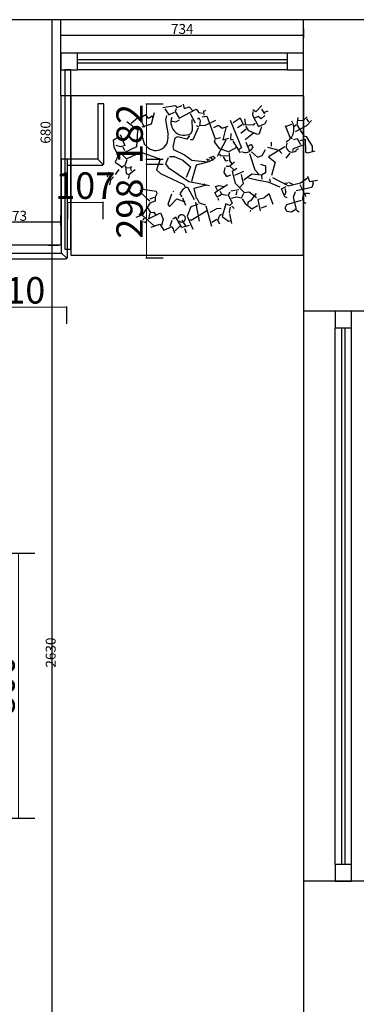
# Model space of a CAD drawing. Units: millimetres. Extents: x -216222 to -123035, y 2419839 to 2435447.
# Drawn here: x -197088 to -196070, y 2430931 to 2433903 of the extents above; entities that cross this region are included whole.
import ezdxf

# ---------------------------------------------------------------- set-up
doc = ezdxf.new("R2010")
doc.units = ezdxf.units.MM
doc.layers.add('2D', color=7, linetype='Continuous')
doc.layers.add('C-门窗', color=4, linetype='Continuous')
doc.styles.add('宋体', font='txt', dxfattribs={"width": 0.8})
doc.dimstyles.new('基础尺寸 张辉', dxfattribs={"dimtxt": 30, "dimasz": 1, "dimexe": 20, "dimexo": 10, "dimtad": 1, "dimtxsty": '宋体', "dimblk": 'DOTSMALL', "dimcen": 2.5, "dimclrd": 5, "dimclre": 5, "dimclrt": 5, "dimadec": 0, "dimazin": 0, "dimtfac": 1, "dimtix": 1, "dimtmove": 1, "dimatfit": 3, "dimldrblk": '箭头', "dimfxl": 10, "dimfxlon": 1, "dimlwd": 25, "dimarcsym": 0})
doc.dimstyles.new('张辉', dxfattribs={"dimtxt": 80, "dimasz": 50, "dimexe": 50, "dimexo": 30, "dimtad": 1, "dimdec": 0, "dimtxsty": '宋体', "dimblk": 'NONE', "dimcen": 2.5, "dimclrd": 11, "dimclre": 11, "dimclrt": 7, "dimadec": 0, "dimazin": 0, "dimtfac": 1, "dimtdec": 0, "dimtix": 1, "dimtmove": 1, "dimatfit": 3, "dimldrblk": 'OPEN', "dimfxl": 30, "dimfxlon": 1, "dimlwd": 13, "dimarcsym": 0})

# ---------------------------------------------------------------- blocks, each defined once
blk = doc.blocks.new('C-2GRN16')
at = {"layer": '2D', "color": 3}
for p, q in [((600, 2958), (418, 2557)), ((2494, 2958), (2566, 2594)), ((2931, 3140), (2785, 2885)), ((2931, 3031), (3076, 2921)), ((3185, 3031), (3040, 2703)), ((418, 2557), (236, 2594)), ((273, 2521), (309, 2339)), ((637, 2776), (855, 2594)), ((965, 2776), (783, 2630)), ((892, 2521), (783, 2303)), ((2312, 2521), (2093, 2339)), ((2530, 2557), (2457, 2448)), ((2785, 2885), (2530, 2812)), ((2566, 2594), (3076, 2193)), ((3040, 2703), (2603, 2230)), ((-492, 1684), (-237, 2011)), ((-237, 2011), (18, 1756)), ((-18, 2048), (127, 1793)), ((309, 2339), (783, 1902)), ((600, 2375), (455, 2230)), ((491, 1902), (564, 2011)), ((783, 2303), (600, 2375)), ((783, 1902), (1037, 2157)), ((1037, 2157), (1074, 2339)), ((2020, 2375), (2421, 1902)), ((2967, 1902), (3185, 2048)), ((3076, 2193), (3185, 2193)), ((3185, 2193), (3622, 1829)), ((3185, 2048), (3404, 1429)), ((-4060, 1283), (-3513, 1574)), ((-3513, 1574), (-3404, 1502)), ((-3404, 1502), (-3186, 1684)), ((-3149, 1756), (-3040, 1574)), ((-3113, 1028), (-2458, 1720)), ((-3040, 1574), (-2822, 1720)), ((-2822, 1720), (-2603, 1611)), ((-2458, 1720), (-2276, 1611)), ((-2276, 1611), (-2094, 1647)), ((-2057, 1756), (-1984, 1829)), ((-1984, 1574), (-2057, 1756)), ((-2057, 1465), (-1839, 1574)), ((-1839, 1574), (-1074, 628)), ((-1365, 1502), (-1766, 1101)), ((-674, 1756), (309, 628)), ((-18, 1720), (-200, 1502)), ((18, 1756), (491, 1902)), ((236, 1574), (54, 1283)), ((382, 1538), (164, 1720)), ((637, 1502), (346, 1065)), ((855, 1502), (382, 1538)), ((928, 1574), (855, 1502)), ((928, 1938), (928, 1574)), ((2421, 1902), (2566, 1866)), ((2821, 1938), (2639, 1829)), ((2785, 1429), (3149, 1720)), ((3076, 1720), (2821, 1938)), ((3003, 1429), (3003, 1502)), ((3513, 1429), (3841, 1647)), ((3622, 1829), (3695, 1611)), ((-3950, 1247), (-3659, 1028)), ((-3659, 1028), (-3441, 1247)), ((-3404, 1429), (-3404, 1283)), ((-3404, 1283), (-3113, 1028)), ((-2676, 1429), (-2276, 1065)), ((-2494, 1174), (-2312, 664)), ((-2166, 1356), (-2239, 1283)), ((-2057, 1247), (-2166, 1356)), ((-2021, 992), (-2057, 1247)), ((-1766, 1101), (-2021, 992)), ((-1329, 1138), (-1147, 1320)), ((-1147, 1320), (-929, 1247)), ((-929, 1247), (-674, 1429)), ((-747, 1320), (-710, 701)), ((-419, 1138), (-346, 846)), ((2130, 1101), (1547, 1065)), ((1620, 1356), (1693, 1174)), ((2348, 1356), (1729, 628)), ((2312, 992), (2130, 1101)), ((2676, 1138), (2566, 846)), ((2785, 1283), (2785, 1429)), ((3404, 1429), (3513, 1429)), ((-4751, 664), (-4897, 482)), ((-4569, 519), (-4751, 664)), ((-4424, 701), (-4569, 519)), ((-4351, 628), (-4424, 701)), ((-4387, 883), (-4351, 300)), ((-3768, 955), (-3732, 737)), ((-3732, 737), (-3368, 45)), ((-3477, 773), (-3222, 810)), ((-3222, 810), (-3077, 955)), ((-2312, 664), (-2312, 482)), ((-2203, 955), (-2057, 955)), ((-2057, 883), (-2130, 227)), ((-1074, 628), (-856, 773)), ((-1074, 482), (-1074, 591)), ((-710, 701), (-455, 883)), ((-565, 737), (-710, -173)), ((-346, 846), (-200, 883)), ((91, 591), (-237, 227)), ((346, 373), (-200, 810)), ((309, 628), (200, 482)), ((418, 955), (746, 591)), ((600, 810), (710, 955)), ((710, 955), (855, 810)), ((855, 591), (1219, 446)), ((1219, 446), (1401, 591)), ((1401, 591), (1474, 919)), ((1729, 628), (2130, 482)), ((-5552, 45), (-4933, -173)), ((-5079, 409), (-5297, 9)), ((-4933, 373), (-5079, 409)), ((-4606, 45), (-4933, 373)), ((-4351, 300), (-4751, 9)), ((-2895, 118), (-3004, 9)), ((-3004, 9), (-2967, -428)), ((-2421, 155), (-2895, 118)), ((-2348, 373), (-2421, 155)), ((-2130, 227), (-2239, 191)), ((-710, 227), (-1074, 482)), ((-237, 227), (-710, 227)), ((-565, -100), (-200, 45)), ((-200, 191), (-55, -173)), ((783, 482), (1292, -210)), ((1474, 155), (1729, 155)), ((1729, 155), (1838, -173)), ((2130, 482), (2166, -210)), ((3659, -100), (3914, 264)), ((3877, 337), (4059, 118)), ((4059, 118), (4423, 300)), ((4205, 155), (4278, 82)), ((4278, 82), (4278, -137)), ((-4788, -100), (-4897, -210)), ((-4897, -210), (-4678, -1010)), ((-4314, -792), (-4788, -100)), ((-2967, -428), (-2895, -537)), ((-1183, -464), (-1038, -464)), ((-1038, -464), (-1111, -537)), ((-892, -246), (-1074, -392)), ((-1001, -537), (-783, -282)), ((-1001, -319), (-856, -428)), ((-783, -282), (-892, -246)), ((-637, -27), (-565, -100)), ((-419, -100), (-237, -246)), ((-237, -246), (-128, -173)), ((18, -464), (-128, -501)), ((-55, -173), (91, -282)), ((200, -173), (54, -428)), ((54, -428), (273, -537)), ((418, -428), (236, -646)), ((783, -464), (418, -792)), ((1219, -464), (928, -865)), ((1693, -355), (1219, -464)), ((1292, -210), (1547, -355)), ((1547, -355), (1474, -392)), ((1838, -173), (1693, -355)), ((1693, -355), (1766, -537)), ((2130, -392), (2202, -537)), ((2239, -282), (3149, -428)), ((3076, -319), (2931, -355)), ((3076, -246), (3295, -282)), ((3149, -428), (3659, -100)), ((4278, -137), (3586, -537)), ((3659, -173), (4132, -646)), ((-5880, -1047), (-5661, -792)), ((-5661, -683), (-5261, -1120)), ((-2967, -938), (-2749, -865)), ((-2895, -537), (-2276, -610)), ((-2749, -865), (-2276, -901)), ((-2276, -610), (-1839, -756)), ((-2276, -901), (-1802, -1083)), ((-1839, -756), (-1074, -574)), ((-1547, -901), (-1001, -537)), ((-1511, -1739), (-1547, -901)), ((-164, -574), (-128, -828)), ((-128, -828), (54, -974)), ((54, -974), (236, -828)), ((236, -646), (564, -1156)), ((710, -646), (965, -1047)), ((1110, -683), (1620, -646)), ((1620, -646), (2093, -574)), ((2093, -574), (2748, -610)), ((2858, -683), (3040, -501)), ((3149, -1010), (2858, -683)), ((3003, -610), (3113, -756)), ((3113, -756), (3113, -901)), ((3367, -1338), (3986, -901)), ((3549, -610), (3549, -901)), ((3549, -901), (3877, -1411)), ((-5734, -1375), (-5880, -1047)), ((-5407, -1702), (-5734, -1375)), ((-5443, -1265), (-5661, -1265)), ((-5261, -1120), (-5443, -1265)), ((-4678, -1010), (-5407, -1702)), ((-5334, -1229), (-5188, -1375)), ((-4970, -1739), (-4387, -1193)), ((-4387, -1193), (-3441, -1193)), ((-3441, -1193), (-3368, -1265)), ((-3368, -1265), (-3368, -1775)), ((-3004, -1010), (-3040, -1338)), ((-3040, -1338), (-2858, -1484)), ((-1802, -1083), (-1839, -1666)), ((-237, -1921), (236, -1338)), ((855, -1411), (491, -1593)), ((564, -1156), (1147, -1447)), ((965, -1047), (855, -1302)), ((1147, -1447), (1365, -1338)), ((1365, -1338), (1802, -1484)), ((1729, -1302), (1583, -1739)), ((2166, -1411), (1911, -1557)), ((2348, -1120), (2166, -1411)), ((2712, -1557), (2348, -1120)), ((3258, -1010), (3149, -1010)), ((3331, -1520), (3367, -1338)), ((3877, -1411), (3695, -1629)), ((3914, -1447), (4059, -1484)), ((-5407, -1702), (-5443, -2066)), ((-5261, -1593), (-4970, -1739)), ((-4933, -1775), (-4933, -2066)), ((-3368, -1775), (-3113, -1884)), ((-3113, -1884), (-1839, -2030)), ((-2858, -1484), (-1657, -1811)), ((-1657, -1811), (-601, -1666)), ((-819, -1739), (-1293, -2066)), ((-892, -1666), (-819, -1739)), ((-310, -1629), (-164, -1520)), ((-128, -1811), (-310, -1629)), ((-55, -2103), (-237, -1921)), ((-164, -1520), (91, -1484)), ((91, -1921), (-55, -2103)), ((-18, -1775), (91, -1884)), ((91, -1884), (382, -1848)), ((455, -1666), (418, -1811)), ((418, -1811), (746, -2139)), ((637, -1921), (855, -1775)), ((783, -1520), (783, -1702)), ((855, -1775), (1110, -1739)), ((1110, -1739), (1147, -1484)), ((1147, -1775), (1365, -1957)), ((1365, -1957), (1766, -2103)), ((1583, -1739), (1474, -1848)), ((1474, -1848), (1511, -1957)), ((1766, -2103), (1984, -1848)), ((1911, -1557), (2202, -2066)), ((2421, -1739), (2202, -1921)), ((3477, -1666), (3331, -1520)), ((3695, -1629), (3477, -1666)), ((-5443, -2066), (-5079, -2175)), ((-5152, -2358), (-5261, -2649)), ((-4933, -2066), (-5079, -2248)), ((-4897, -2103), (-4751, -2430)), ((-4642, -2103), (-4824, -2175)), ((-4751, -2430), (-4606, -2430)), ((-4606, -2103), (-4606, -1993)), ((-4533, -2212), (-4606, -2103)), ((-4606, -2430), (-4387, -2103)), ((-2166, -2430), (-2166, -2430)), ((-2130, -2358), (-2130, -2358)), ((-1802, -2248), (-1875, -2540)), ((-1839, -2030), (-1730, -2139)), ((-1802, -2248), (-1730, -2175)), ((-1730, -2139), (-1620, -2103)), ((-1620, -2103), (-1111, -2576)), ((-1293, -2066), (-1038, -2503)), ((-18, -2139), (54, -2212)), ((673, -2285), (455, -2285)), ((455, -2285), (491, -2940)), ((746, -2139), (673, -2285)), ((710, -2358), (746, -2612)), ((783, -2285), (928, -2358)), ((1729, -2175), (1729, -2248)), ((-5625, -2649), (-5334, -2649)), ((-5589, -2685), (-5589, -2904)), ((-5516, -2940), (-5407, -2976)), ((-5370, -2976), (-5297, -2794)), ((-4569, -2467), (-4569, -2649)), ((-3805, -3013), (-3695, -2904)), ((-3695, -2904), (-3040, -2794)), ((-3040, -2794), (-2967, -2904)), ((-2967, -2904), (-3004, -3086)), ((-2276, -2685), (-2276, -3231)), ((-2239, -2540), (-2203, -2503)), ((-2166, -3304), (-1948, -2831)), ((-1948, -2831), (-1511, -2831)), ((-1875, -2540), (-1730, -2649)), ((-1693, -2685), (-1438, -2976)), ((-856, -2758), (-1147, -2976)), ((-1111, -2503), (-1111, -2503)), ((-1074, -2612), (-1074, -2612)), ((-1001, -2467), (-819, -2649)), ((-1001, -2685), (-528, -3523)), ((-929, -3595), (-310, -2867)), ((-819, -2649), (-492, -2649)), ((-455, -2685), (127, -3559)), ((91, -2685), (-164, -2940)), ((91, -2649), (236, -2576)), ((236, -2576), (309, -2576)), ((346, -2904), (418, -2831)), ((346, -3195), (346, -2904)), ((491, -2940), (855, -3049)), ((746, -2612), (783, -2649)), ((783, -2685), (1037, -3122)), ((-5334, -3231), (-5370, -2976)), ((-3768, -3086), (-3404, -3268)), ((-3404, -3268), (-3186, -3340)), ((-3040, -3122), (-3222, -3268)), ((-2931, -3268), (-3149, -3450)), ((-3004, -3086), (-2931, -3268)), ((-2276, -3231), (-2166, -3304)), ((-1147, -2976), (-1183, -3486)), ((273, -3158), (91, -3377)), ((491, -3340), (346, -3195)), ((855, -3049), (965, -2976)), ((-3149, -3450), (-3331, -4141)), ((-3186, -3705), (-2967, -3887)), ((-3004, -3923), (-2967, -4214)), ((-2967, -4214), (-2494, -3741)), ((-2967, -3887), (-2822, -3814)), ((-2822, -3814), (-2676, -3923)), ((-2494, -3741), (-2276, -3996)), ((-1839, -3923), (-1839, -4251)), ((-1693, -3705), (-1802, -3850)), ((-1256, -4105), (-1693, -3705)), ((-1365, -3741), (-1111, -3959)), ((-929, -3887), (-1256, -4105)), ((-1183, -3486), (-710, -3996)), ((-1001, -3595), (-929, -3595)), ((-3368, -4178), (-3586, -4360)), ((-3331, -4141), (-2567, -4469)), ((-3186, -4251), (-3222, -4360)), ((-3040, -4433), (-3004, -4360)), ((-2713, -4578), (-2348, -4287)), ((-2348, -4287), (-2057, -4506)), ((-2276, -3996), (-2239, -4323)), ((-2057, -4506), (-1730, -4214)), ((-1730, -4214), (-1511, -4469)), ((-1365, -4069), (-1511, -4360)), ((-1111, -4105), (-965, -4287)), ((-3186, -4433), (-3040, -4433))]:
    blk.add_line(p, q, dxfattribs=at)
for centre, radius, start, end in [((1802, 2121), 728, 316.8476, 50.9061), ((2676, 1502), 291, 165.9638, 347.4712), ((-2822, 919), 655, 177.1376, 319.3987), ((455, 810), 364, 255.9638, 0), ((-3914, -282), 619, 231.8428, 30.9638), ((4241, -719), 255, 81.8699, 270), ((-1402, -3668), 182, 243.4349, 201.8014)]:
    blk.add_arc(centre, radius, start, end, dxfattribs=at)
blk = doc.blocks.new('_DOTSMALL')
at = {"color": 0, "linetype": 'ByBlock', "const_width": 0.5}
blk.add_lwpolyline([(-0.0625, 0, 1), (0.0625, 0, 1)], format="xyb", close=True, dxfattribs=at)
blk = doc.blocks.new('*D22')
at = {"color": 5, "lineweight": -2, "ltscale": 500, "transparency": 16777216}
for p, q in [((-196963.4, 2433848.2), (-196963.4, 2433875.7)), ((-196229.4, 2433848.2), (-196229.4, 2433875.7))]:
    blk.add_line(p, q, dxfattribs=at)
at = {"color": 5, "lineweight": 25, "ltscale": 500, "transparency": 16777216}
blk.add_line((-196229.4, 2433855.7), (-196963.4, 2433855.7), dxfattribs=at)
at = {"layer": 'Defpoints', "color": 0, "ltscale": 500, "transparency": 16777216}
for p in [(-196963.4, 2433855.7), (-196963.4, 2433838.2), (-196229.4, 2433838.2)]:
    blk.add_point(p, dxfattribs=at)
at = {"color": 5, "lineweight": 25, "ltscale": 500, "transparency": 16777216, "rotation": 180}
blk.add_blockref('_DOTSMALL', (-196963.4, 2433855.7), dxfattribs=at)
at = {"color": 5, "lineweight": 25, "ltscale": 500, "transparency": 16777216}
blk.add_blockref('_DOTSMALL', (-196229.4, 2433855.7), dxfattribs=at)
at = {"color": 5, "ltscale": 500, "transparency": 16777216, "insert": (-196596.4, 2433871.4), "char_height": 30, "attachment_point": 5, "style": '宋体'}
blk.add_mtext('734', dxfattribs=at)
blk = doc.blocks.new('箭头')
at = {"lineweight": 13}
h = blk.add_hatch(color=1, dxfattribs=at)
h.dxf.hatch_style = 1
h.paths.add_polyline_path([(0, 0), (-9.6, -9.3), (9.6, 0), (-9.6, 9.3)])
at = {"color": 8, "lineweight": 13}
for q in [(-9.6, 9.3), (-9.6, -9.3)]:
    blk.add_line((9.6, 0), q, dxfattribs=at)
for points in [[(-29.9, 0), (0, 0)], [(-9.6, 9.3), (0, 0), (-9.6, -9.3)]]:
    blk.add_lwpolyline(points, dxfattribs=at)
blk = doc.blocks.new('*D23')
at = {"color": 5, "lineweight": -2, "ltscale": 500, "transparency": 16777216}
for p, q in [((-196980.5, 2433902.9), (-197010.5, 2433902.9)), ((-196980.5, 2433222.9), (-197010.5, 2433222.9))]:
    blk.add_line(p, q, dxfattribs=at)
at = {"color": 5, "lineweight": 25, "ltscale": 500, "transparency": 16777216}
blk.add_line((-196990.5, 2433902.9), (-196990.5, 2433222.9), dxfattribs=at)
at = {"layer": 'Defpoints', "color": 0, "ltscale": 500, "transparency": 16777216}
for p in [(-196963.4, 2433902.9), (-196990.5, 2433222.9), (-196963.4, 2433222.9)]:
    blk.add_point(p, dxfattribs=at)
at = {"color": 5, "lineweight": 25, "ltscale": 500, "transparency": 16777216}
for p, rotation in [((-196990.5, 2433902.9), 90), ((-196990.5, 2433222.9), 270)]:
    blk.add_blockref('_DOTSMALL', p, dxfattribs=dict(at, rotation=rotation))
at = {"color": 5, "ltscale": 500, "transparency": 16777216, "insert": (-197006.1, 2433562.9), "char_height": 30, "attachment_point": 5, "rotation": 90, "style": '宋体'}
blk.add_mtext('680', dxfattribs=at)
blk = doc.blocks.new('*D24')
at = {"color": 5, "lineweight": -2, "ltscale": 500, "transparency": 16777216}
for p, q in [((-197236.4, 2433281.7), (-197236.4, 2433311.7)), ((-196963.4, 2433281.7), (-196963.4, 2433311.7))]:
    blk.add_line(p, q, dxfattribs=at)
at = {"color": 5, "lineweight": 25, "ltscale": 500, "transparency": 16777216}
blk.add_line((-196963.4, 2433291.7), (-197236.4, 2433291.7), dxfattribs=at)
at = {"layer": 'Defpoints', "color": 0, "ltscale": 500, "transparency": 16777216}
for p in [(-197236.4, 2433291.7), (-197236.4, 2433222.9), (-196963.4, 2433222.9)]:
    blk.add_point(p, dxfattribs=at)
at = {"color": 5, "lineweight": 25, "ltscale": 500, "transparency": 16777216, "rotation": 180}
blk.add_blockref('_DOTSMALL', (-197236.4, 2433291.7), dxfattribs=at)
at = {"color": 5, "lineweight": 25, "ltscale": 500, "transparency": 16777216}
blk.add_blockref('_DOTSMALL', (-196963.4, 2433291.7), dxfattribs=at)
at = {"color": 5, "ltscale": 500, "transparency": 16777216, "insert": (-197099.9, 2433307.3), "char_height": 30, "attachment_point": 5, "style": '宋体'}
blk.add_mtext('273', dxfattribs=at)
blk = doc.blocks.new('*D28')
at = {"color": 5, "lineweight": -2, "ltscale": 500, "transparency": 16777216}
for p, q in [((-197000.4, 2433222.9), (-196970.4, 2433222.9)), ((-197000.4, 2430592.9), (-196970.4, 2430592.9))]:
    blk.add_line(p, q, dxfattribs=at)
at = {"color": 5, "lineweight": 25, "ltscale": 500, "transparency": 16777216}
blk.add_line((-196990.4, 2433222.9), (-196990.4, 2430592.9), dxfattribs=at)
at = {"layer": 'Defpoints', "color": 0, "ltscale": 500, "transparency": 16777216}
for p in [(-197064.7, 2433222.9), (-197064.7, 2430592.9), (-196990.4, 2430592.9)]:
    blk.add_point(p, dxfattribs=at)
at = {"color": 5, "lineweight": 25, "ltscale": 500, "transparency": 16777216}
for p, rotation in [((-196990.4, 2433222.9), 90), ((-196990.4, 2430592.9), 270)]:
    blk.add_blockref('_DOTSMALL', p, dxfattribs=dict(at, rotation=rotation))
at = {"color": 5, "ltscale": 500, "transparency": 16777216, "insert": (-196990.4, 2431992.9), "char_height": 30, "attachment_point": 5, "rotation": 90, "style": '宋体'}
blk.add_mtext('2630', dxfattribs=at)
blk = doc.blocks.new('*D29')
at = {"color": 11, "lineweight": -2, "transparency": 16777216}
for p, q in [((-197122.1, 2432292.9), (-197042.1, 2432292.9)), ((-197122.1, 2431492.9), (-197042.1, 2431492.9))]:
    blk.add_line(p, q, dxfattribs=at)
at = {"color": 11, "lineweight": 13, "transparency": 16777216}
blk.add_line((-197092.1, 2432292.9), (-197092.1, 2431492.9), dxfattribs=at)
at = {"layer": 'Defpoints', "color": 0, "transparency": 16777216}
for p in [(-197189.8, 2432292.9), (-197189.8, 2431492.9), (-197092.1, 2431492.9)]:
    blk.add_point(p, dxfattribs=at)
at = {"color": 7, "transparency": 16777216, "insert": (-197132.7, 2431892.9), "char_height": 80, "attachment_point": 5, "rotation": 90, "style": '宋体'}
blk.add_mtext('800', dxfattribs=at)
blk = doc.blocks.new('_None')
blk = doc.blocks.new('_Open')
at = {"color": 0, "linetype": 'ByBlock', "lineweight": -2}
for p, q in [((-1, 0.167), (0, 0)), ((-1, -0.167), (0, 0)), ((0, 0), (-1, 0))]:
    blk.add_line(p, q, dxfattribs=at)
blk = doc.blocks.new('*D186')
at = {"color": 11, "lineweight": -2, "ltscale": 500, "transparency": 16777216}
for p, q in [((-197256.4, 2433037.4), (-197256.4, 2432985.4)), ((-196946.4, 2433037.4), (-196946.4, 2432985.4))]:
    blk.add_line(p, q, dxfattribs=at)
at = {"color": 11, "linetype": 'ByBlock', "lineweight": 13, "ltscale": 500, "transparency": 16777216}
blk.add_line((-197256.4, 2433035.4), (-196946.4, 2433035.4), dxfattribs=at)
at = {"layer": 'Defpoints', "color": 0, "ltscale": 500, "transparency": 16777216}
for p in [(-197256.4, 2433180.9), (-196946.4, 2433180.9), (-196946.4, 2433035.4)]:
    blk.add_point(p, dxfattribs=at)
at = {"color": 7, "ltscale": 500, "transparency": 16777216, "insert": (-197101.4, 2433076), "char_height": 80, "attachment_point": 5, "style": '宋体'}
blk.add_mtext('310', dxfattribs=at)
blk = doc.blocks.new('*D187')
at = {"color": 11, "lineweight": -2, "ltscale": 500, "transparency": 16777216}
for p, q in [((-196706.7, 2433481.9), (-196654.7, 2433481.9)), ((-196706.7, 2433183.9), (-196654.7, 2433183.9))]:
    blk.add_line(p, q, dxfattribs=at)
at = {"color": 11, "linetype": 'ByBlock', "lineweight": 13, "ltscale": 500, "transparency": 16777216}
blk.add_line((-196704.7, 2433183.9), (-196704.7, 2433481.9), dxfattribs=at)
at = {"layer": 'Defpoints', "color": 0, "ltscale": 500, "transparency": 16777216}
for p in [(-196943.4, 2433481.9), (-196704.7, 2433481.9), (-196943.4, 2433183.9)]:
    blk.add_point(p, dxfattribs=at)
at = {"color": 7, "ltscale": 500, "transparency": 16777216, "insert": (-196745.4, 2433332.9), "char_height": 80, "attachment_point": 5, "rotation": 90, "style": '宋体'}
blk.add_mtext('298', dxfattribs=at)
blk = doc.blocks.new('*D188')
at = {"color": 11, "lineweight": -2, "ltscale": 500, "transparency": 16777216}
for p, q in [((-196943.4, 2433353.3), (-196943.4, 2433301.3)), ((-196836.4, 2433353.3), (-196836.4, 2433301.3))]:
    blk.add_line(p, q, dxfattribs=at)
at = {"color": 11, "linetype": 'ByBlock', "lineweight": 13, "ltscale": 500, "transparency": 16777216}
blk.add_line((-196943.4, 2433351.3), (-196836.4, 2433351.3), dxfattribs=at)
at = {"layer": 'Defpoints', "color": 0, "ltscale": 500, "transparency": 16777216}
for p in [(-196943.4, 2433463.9), (-196836.4, 2433463.9), (-196836.4, 2433351.3)]:
    blk.add_point(p, dxfattribs=at)
at = {"color": 7, "ltscale": 500, "transparency": 16777216, "insert": (-196889.9, 2433391.9), "char_height": 80, "attachment_point": 5, "style": '宋体'}
blk.add_mtext('107', dxfattribs=at)
blk = doc.blocks.new('*D189')
at = {"color": 11, "lineweight": -2, "ltscale": 500, "transparency": 16777216}
for p, q in [((-196706.7, 2433648.9), (-196654.7, 2433648.9)), ((-196706.7, 2433466.9), (-196654.7, 2433466.9))]:
    blk.add_line(p, q, dxfattribs=at)
at = {"color": 11, "linetype": 'ByBlock', "lineweight": 13, "ltscale": 500, "transparency": 16777216}
blk.add_line((-196704.7, 2433466.9), (-196704.7, 2433648.9), dxfattribs=at)
at = {"layer": 'Defpoints', "color": 0, "ltscale": 500, "transparency": 16777216}
for p in [(-196833.4, 2433648.9), (-196704.7, 2433648.9), (-196833.4, 2433466.9)]:
    blk.add_point(p, dxfattribs=at)
at = {"color": 7, "ltscale": 500, "transparency": 16777216, "insert": (-196745.4, 2433557.9), "char_height": 80, "attachment_point": 5, "rotation": 90, "style": '宋体'}
blk.add_mtext('182', dxfattribs=at)

msp = doc.modelspace()

# ---------------------------------------------------------------- linework, layer by layer
at = {"color": 4}
for p, q in [((-196961.412, 2433198.871), (-196961.412, 2433481.871)), ((-196943.412, 2433183.871), (-196943.412, 2433481.871)), ((-196851.412, 2433481.871), (-196836.412, 2433466.871)), ((-197256.412, 2433198.871), (-196961.412, 2433198.871)), ((-196946.412, 2433183.871), (-196961.412, 2433198.871)), ((-196946.412, 2433183.871), (-196943.412, 2433183.871)), ((-196946.412, 2433180.871), (-196946.412, 2433183.871)), ((-197256.412, 2433180.871), (-196946.412, 2433180.871))]:
    msp.add_line(p, q, dxfattribs=at)
msp.add_lwpolyline([(-196933.412, 2433751.869), (-196951.412, 2433751.869), (-196951.412, 2433210.871), (-196933.412, 2433210.871)], close=True, dxfattribs=at)
at = {"color": 2, "ltscale": 500}
msp.add_lwpolyline([(-196229.412, 2433672.871), (-196933.412, 2433672.871), (-196933.412, 2433192.871), (-196229.412, 2433192.871)], close=True, dxfattribs=at)
at = {"color": 4}
msp.add_lwpolyline([(-196943.412, 2433463.871), (-196836.412, 2433463.871), (-196836.412, 2433466.871), (-196833.412, 2433466.871), (-196833.412, 2433648.871), (-196851.412, 2433648.871), (-196851.412, 2433481.871), (-196961.412, 2433481.871)], dxfattribs=at)
at = {"layer": 'C-门窗', "color": 8}
for p, q in [((-196963.412, 2433902.871), (-200080.412, 2433902.871)), ((-196963.412, 2433672.871), (-196963.412, 2433902.871)), ((-196229.412, 2433902.871), (-196963.412, 2433902.871)), ((-195989.412, 2433902.871), (-196229.412, 2433902.871)), ((-196229.412, 2433672.871), (-196229.412, 2433902.871)), ((-196279.412, 2433801.869), (-196913.412, 2433801.869)), ((-196279.412, 2433751.869), (-196913.412, 2433751.869)), ((-196229.412, 2433672.871), (-196963.412, 2433672.871)), ((-196229.412, 2433672.871), (-196229.412, 2433022.871)), ((-195989.412, 2433022.871), (-196229.412, 2433022.871)), ((-196229.412, 2433022.871), (-196229.412, 2431302.871)), ((-196134.412, 2431352.871), (-196134.412, 2432972.871)), ((-196084.412, 2431352.871), (-196084.412, 2432972.871)), ((-195989.412, 2431302.871), (-196229.412, 2431302.871)), ((-196229.412, 2431302.871), (-196229.412, 2430592.871))]:
    msp.add_line(p, q, dxfattribs=at)
at = {"layer": 'C-门窗', "color": 250}
for p, q in [((-196279.412, 2433781.869), (-196913.412, 2433781.869)), ((-196279.412, 2433771.869), (-196913.412, 2433771.869)), ((-196114.412, 2431352.871), (-196114.412, 2432972.871)), ((-196104.412, 2431352.871), (-196104.412, 2432972.871))]:
    msp.add_line(p, q, dxfattribs=at)
at = {"layer": 'C-门窗', "color": 2}
for points in [[(-196913.412, 2433751.869), (-196913.412, 2433801.869), (-196963.412, 2433801.869), (-196963.412, 2433751.869), (-196913.412, 2433751.869)], [(-196229.412, 2433751.869), (-196229.412, 2433801.869), (-196279.412, 2433801.869), (-196279.412, 2433751.869), (-196229.412, 2433751.869)], [(-196134.412, 2432972.871), (-196084.412, 2432972.871), (-196084.412, 2433022.871), (-196134.412, 2433022.871), (-196134.412, 2432972.871)], [(-196134.412, 2431302.871), (-196084.412, 2431302.871), (-196084.412, 2431352.871), (-196134.412, 2431352.871), (-196134.412, 2431302.871)]]:
    msp.add_lwpolyline(points, dxfattribs=at)
at = {"layer": 'C-门窗', "color": 8}
msp.add_lwpolyline([(-196963.412, 2433672.871), (-196963.412, 2433222.871), (-197236.412, 2433222.871), (-197236.412, 2433672.871)], dxfattribs=at)

# ---------------------------------------------------------------- block references
at = {"layer": '2D', "xscale": 0.06048000000000001, "yscale": 0.06048000000000001, "zscale": 0.06048000000000001, "rotation": 341.4025015373134}
msp.add_blockref('C-2GRN16', (-196447.048, 2433486.657), dxfattribs=at)

# ---------------------------------------------------------------- dimensions: what is measured, and where the dimension line sits
at = {"color": 7, "ltscale": 500}
for p1, p2, distance, picture, middle in [((-196963.412, 2433902.871), (-196963.412, 2433222.871), -27.043, '*D23', (-197006.08, 2433562.871)), ((-196229.412, 2433838.202), (-196963.412, 2433838.202), -17.527, '*D22', (-196596.412, 2433871.355)), ((-196963.412, 2433222.871), (-197236.412, 2433222.871), -68.853, '*D24', (-197099.912, 2433307.349))]:
    dim = msp.add_aligned_dim(p1=p1, p2=p2, distance=distance, dimstyle='基础尺寸 张辉', dxfattribs=at)
    dim.commit()
    dim.dimension.update_dxf_attribs({"geometry": picture, "text_midpoint": middle})
for base, p1, p2, picture, middle in [((-196704.726, 2433648.871), (-196833.412, 2433466.871), (-196833.412, 2433648.871), '*D189', (-196745.351, 2433557.871)), ((-196704.726, 2433481.871), (-196943.412, 2433183.871), (-196943.412, 2433481.871), '*D187', (-196745.351, 2433332.871))]:
    dim = msp.add_linear_dim(base=base, p1=p1, p2=p2, angle=90, dimstyle='张辉', override={"dimfxl": 2, "dimarcsym": 1}, dxfattribs=at)
    dim.commit()
    dim.dimension.update_dxf_attribs({"geometry": picture, "text_midpoint": middle})
for base, p1, p2, picture, middle in [((-196836.412, 2433351.268), (-196943.412, 2433463.871), (-196836.412, 2433463.871), '*D188', (-196889.912, 2433391.893)), ((-196946.412, 2433035.378), (-197256.412, 2433180.871), (-196946.412, 2433180.871), '*D186', (-197101.412, 2433076.003))]:
    dim = msp.add_linear_dim(base=base, p1=p1, p2=p2, dimstyle='张辉', override={"dimfxl": 2, "dimarcsym": 1}, dxfattribs=at)
    dim.commit()
    dim.dimension.update_dxf_attribs({"geometry": picture, "text_midpoint": middle})
dim = msp.add_linear_dim(base=(-196990.392, 2430592.871), p1=(-197064.694, 2433222.871), p2=(-197064.694, 2430592.871), angle=270, dimstyle='基础尺寸 张辉', dxfattribs=at)
dim.commit()
dim.dimension.update_dxf_attribs({"geometry": '*D28', "text_midpoint": (-196974.767, 2431992.871), "dimtype": 129})
at = {"color": 1}
dim = msp.add_linear_dim(base=(-197092.121, 2431492.871), p1=(-197189.758, 2432292.871), p2=(-197189.758, 2431492.871), angle=90, dimstyle='张辉', dxfattribs=at)
dim.commit()
dim.dimension.update_dxf_attribs({"geometry": '*D29', "text_midpoint": (-197132.746, 2431892.871)})

doc.saveas('drawing.dxf')
